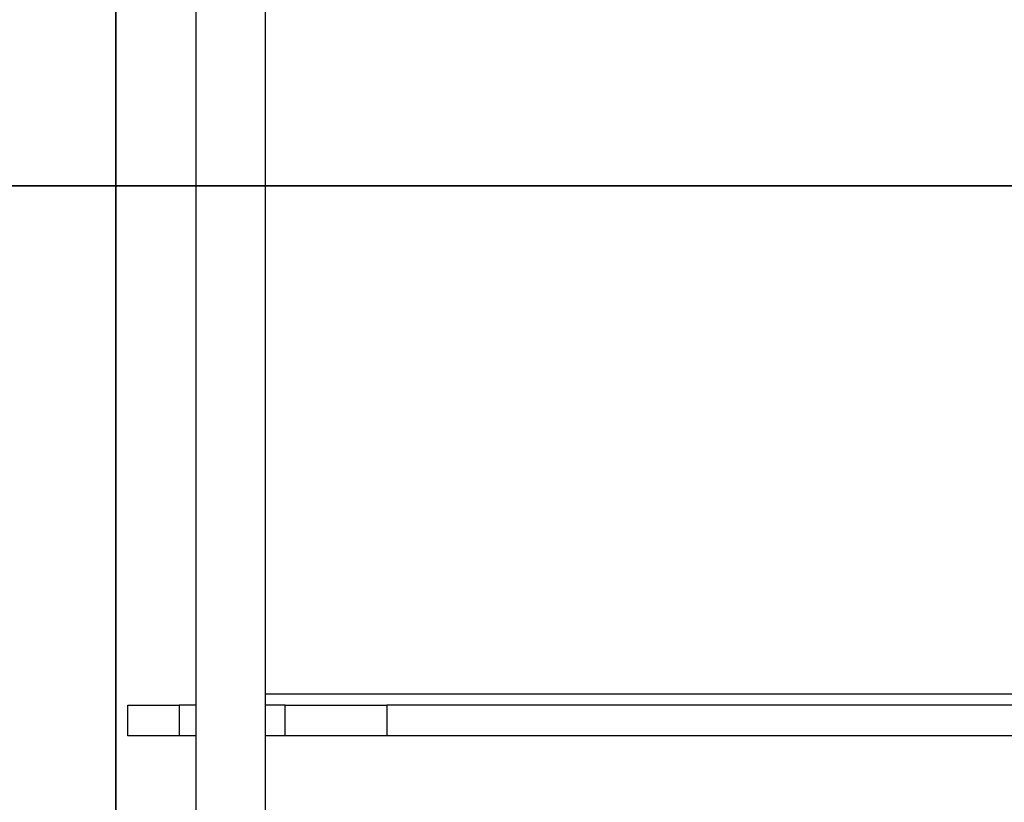
# Model space of a CAD drawing. Units: inches. Extents: x 33166 to 42166, y 27965 to 37091.
# Drawn here: x 37119 to 37597, y 32166 to 32546 of the extents above; entities that cross this region are included whole.
import ezdxf

# ---------------------------------------------------------------- set-up
doc = ezdxf.new("R2010")
doc.units = ezdxf.units.IN
doc.header["$MEASUREMENT"] = 0
for name, color, linetype in [('001 MDP Equipment', 5, 'Continuous'), ('004 MDP 1.5m x 1m Grass Mats', 88, 'Continuous'), ('006 MDP Labelling', 250, 'Continuous')]:
    doc.layers.add(name, color=color, linetype=linetype)

# ---------------------------------------------------------------- blocks, each defined once
blk = doc.blocks.new('738')
at = {"layer": '004 MDP 1.5m x 1m Grass Mats'}
for points in [[(36161.07, 32465.02), (36161.07, 33965.02), (37161.07, 33965.02), (37161.07, 32465.02), (36161.07, 32465.02)], [(37161.07, 32465.02), (37161.07, 33965.02), (38161.07, 33965.02), (38161.07, 32465.02), (37161.07, 32465.02)], [(36161.07, 30965.02), (36161.07, 32465.02), (37161.07, 32465.02), (37161.07, 30965.02), (36161.07, 30965.02)], [(37161.07, 30965.02), (37161.07, 32465.02), (38161.07, 32465.02), (38161.07, 30965.02), (37161.07, 30965.02)]]:
    blk.add_lwpolyline(points, dxfattribs=at)
blk = doc.blocks.new('Umber')
at = {"layer": '001 MDP Equipment', "linetype": 'Continuous', "lineweight": 25}
for p, q in [((37204.51, 32657.87), (37204.51, 32141.81)), ((37238.21, 32142.07), (37238.21, 32636.52)), ((37238.21, 32218.52), (39360.81, 32218.52)), ((37171.36, 32198.02), (37171.36, 32213.02)), ((37171.36, 32213.02), (37196.36, 32213.02)), ((37196.36, 32213.02), (37196.36, 32198.02)), ((37204.51, 32213.02), (37196.36, 32213.02)), ((37247.85, 32213.02), (37238.21, 32213.02)), ((37247.85, 32198.02), (37247.85, 32213.02)), ((37247.85, 32213.02), (37297.1, 32213.02)), ((37297.1, 32213.02), (37297.1, 32198.02)), ((37975.37, 32213.02), (37297.1, 32213.02)), ((37196.36, 32198.02), (37171.36, 32198.02)), ((37204.51, 32198.02), (37196.36, 32198.02)), ((37247.85, 32198.02), (37238.21, 32198.02)), ((37297.1, 32198.02), (37247.85, 32198.02)), ((37975.37, 32198.02), (37297.1, 32198.02))]:
    blk.add_line(p, q, dxfattribs=at)

msp = doc.modelspace()

# ---------------------------------------------------------------- block references
at = {"layer": '006 MDP Labelling'}
for name, p in [('Umber', (0, 0)), ('738', (4.48, 0))]:
    msp.add_blockref(name, p, dxfattribs=at)

doc.saveas('drawing.dxf')
